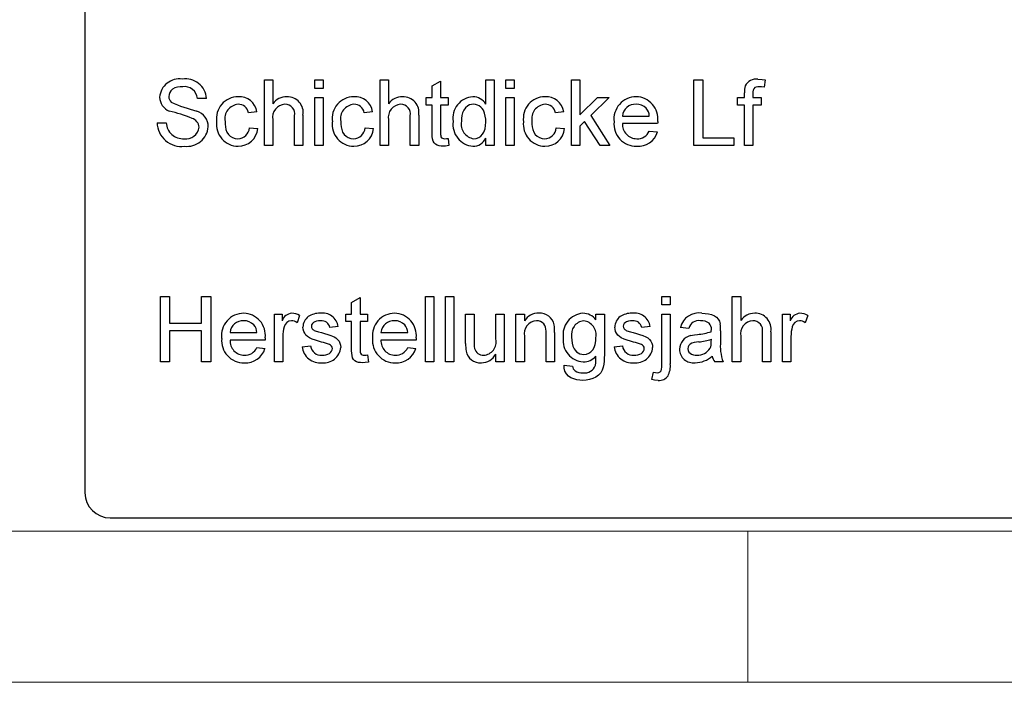
# Model space of a CAD drawing. Units: millimetres. Extents: x 140 to 8260, y 140 to 5800.
# Drawn here: x 2910 to 3302, y 140 to 403 of the extents above; entities that cross this region are included whole.
import ezdxf

# ---------------------------------------------------------------- set-up
doc = ezdxf.new("R2010")
doc.units = ezdxf.units.MM
doc.header["$LTSCALE"] = 20
doc.layers.add('HAURATON_FRAME_LOGO', color=1, linetype='Continuous')
doc.layers.add('HAURATON_PRODUCT_CONTOUR', color=7, linetype='Continuous', lineweight=25)

msp = doc.modelspace()

# ---------------------------------------------------------------- linework, layer by layer
at = {"layer": 'HAURATON_FRAME_LOGO', "lineweight": 18}
for p, q in [((200, 200), (4460, 200)), ((3200, 140), (3200, 200)), ((140, 140), (4556, 140))]:
    msp.add_line(p, q, dxfattribs=at)
at = {"layer": 'HAURATON_PRODUCT_CONTOUR'}
for p, q in [((2936.44, 1145.28), (2936.44, 215.28)), ((3007.77, 379.28), (3011.1, 379.28)), ((3007.77, 353.28), (3007.77, 379.28)), ((3011.1, 379.28), (3011.1, 369.78)), ((3027.77, 379.28), (3031.1, 379.28)), ((3027.77, 375.94), (3027.77, 379.28)), ((3031.1, 375.94), (3027.77, 375.94)), ((3031.1, 379.28), (3031.1, 375.94)), ((3053.77, 379.28), (3057.1, 379.28)), ((3053.77, 353.28), (3053.77, 379.28)), ((3057.1, 379.28), (3057.1, 369.78)), ((3074.44, 376.9), (3077.77, 378.8)), ((3074.44, 372.28), (3074.44, 376.9)), ((3077.77, 378.8), (3077.77, 372.28)), ((3095.77, 379.28), (3099.1, 379.28)), ((3095.77, 369.67), (3095.77, 379.28)), ((3099.1, 379.28), (3099.1, 353.28)), ((3103.77, 379.28), (3107.1, 379.28)), ((3103.77, 375.94), (3103.77, 379.28)), ((3107.1, 375.94), (3103.77, 375.94)), ((3107.1, 379.28), (3107.1, 375.94)), ((3129.83, 379.28), (3133.16, 379.28)), ((3129.83, 353.28), (3129.83, 379.28)), ((3133.16, 379.28), (3133.16, 365.48)), ((3178.44, 379.28), (3182.1, 379.28)), ((3178.44, 353.28), (3178.44, 379.28)), ((3182.1, 379.28), (3182.1, 356.28)), ((3206.87, 379.28), (3206.4, 376.44)), ((2984.77, 371.94), (2981.1, 371.94)), ((3027.77, 372.28), (3031.1, 372.28)), ((3027.77, 353.28), (3027.77, 372.28)), ((3031.1, 372.28), (3031.1, 353.28)), ((3072.1, 372.28), (3074.44, 372.28)), ((3072.1, 369.28), (3072.1, 372.28)), ((3077.77, 372.28), (3080.77, 372.28)), ((3080.77, 372.28), (3080.77, 369.28)), ((3103.77, 372.28), (3107.1, 372.28)), ((3103.77, 353.28), (3103.77, 372.28)), ((3107.1, 372.28), (3107.1, 353.28)), ((3133.16, 365.48), (3140.13, 372.28)), ((3144.77, 372.28), (3137.47, 365.17)), ((3140.13, 372.28), (3144.77, 372.28)), ((3195.9, 372.28), (3198.57, 372.28)), ((3195.9, 369.28), (3195.9, 372.28)), ((3198.57, 372.28), (3198.57, 374.21)), ((3201.9, 373.89), (3201.9, 372.28)), ((3201.9, 372.28), (3205.23, 372.28)), ((3205.23, 372.28), (3205.23, 369.28)), ((3074.44, 369.28), (3072.1, 369.28)), ((3074.44, 358.62), (3074.44, 369.28)), ((3077.77, 369.28), (3077.77, 358.5)), ((3080.77, 369.28), (3077.77, 369.28)), ((3198.57, 369.28), (3195.9, 369.28)), ((3198.57, 353.28), (3198.57, 369.28)), ((3205.23, 369.28), (3201.9, 369.28)), ((3201.9, 369.28), (3201.9, 353.28)), ((3004.77, 366.61), (3001.44, 366.28)), ((3019.77, 353.28), (3019.77, 365.08)), ((3023.1, 365.26), (3023.1, 353.28)), ((3050.77, 366.61), (3047.44, 366.28)), ((3065.77, 353.28), (3065.77, 365.08)), ((3069.1, 365.26), (3069.1, 353.28)), ((3126.77, 366.61), (3123.44, 366.28)), ((3137.47, 365.17), (3145.1, 353.28)), ((3150.1, 364.94), (3160.77, 364.94)), ((2965.1, 362.28), (2968.77, 362.28)), ((3001.77, 360.28), (3005.1, 359.94)), ((3011.1, 363.47), (3011.1, 353.28)), ((3047.77, 360.28), (3051.1, 359.94)), ((3057.1, 363.47), (3057.1, 353.28)), ((3123.77, 360.28), (3127.1, 359.94)), ((3135.07, 362.83), (3133.16, 360.97)), ((3133.16, 360.97), (3133.16, 353.28)), ((3141.21, 353.28), (3135.07, 362.83)), ((3164.09, 361.94), (3150.1, 361.94)), ((3160.73, 358.94), (3164, 358.61)), ((3182.1, 356.28), (3194.44, 356.28)), ((3194.44, 356.28), (3194.44, 353.28)), ((3011.1, 353.28), (3007.77, 353.28)), ((3023.1, 353.28), (3019.77, 353.28)), ((3031.1, 353.28), (3027.77, 353.28)), ((3057.1, 353.28), (3053.77, 353.28)), ((3069.1, 353.28), (3065.77, 353.28)), ((3080.77, 356.03), (3081.1, 353.23)), ((3095.77, 353.28), (3095.77, 356.15)), ((3099.1, 353.28), (3095.77, 353.28)), ((3107.1, 353.28), (3103.77, 353.28)), ((3133.16, 353.28), (3129.83, 353.28)), ((3145.1, 353.28), (3141.21, 353.28)), ((3194.44, 353.28), (3178.44, 353.28)), ((3201.9, 353.28), (3198.57, 353.28)), ((2966.44, 293.28), (2970.1, 293.28)), ((2966.44, 267.28), (2966.44, 293.28)), ((2970.1, 293.28), (2970.1, 282.61)), ((2982.77, 293.28), (2986.44, 293.28)), ((2982.77, 282.61), (2982.77, 293.28)), ((2986.44, 293.28), (2986.44, 267.28)), ((3042.44, 290.9), (3045.77, 292.8)), ((3042.44, 286.28), (3042.44, 290.9)), ((3045.77, 292.8), (3045.77, 286.28)), ((3071.77, 293.28), (3075.1, 293.28)), ((3071.77, 267.28), (3071.77, 293.28)), ((3075.1, 293.28), (3075.1, 267.28)), ((3079.77, 293.28), (3083.1, 293.28)), ((3079.77, 267.28), (3079.77, 293.28)), ((3083.1, 293.28), (3083.1, 267.28)), ((3165.79, 293.28), (3169.12, 293.28)), ((3165.79, 289.94), (3165.79, 293.28)), ((3169.12, 289.94), (3165.79, 289.94)), ((3169.12, 293.28), (3169.12, 289.94)), ((3193.77, 293.28), (3197.1, 293.28)), ((3193.77, 267.28), (3193.77, 293.28)), ((3197.1, 293.28), (3197.1, 283.78)), ((3011.77, 286.28), (3014.77, 286.28)), ((3011.77, 267.28), (3011.77, 286.28)), ((3014.77, 286.28), (3014.77, 283.63)), ((3040.1, 286.28), (3042.44, 286.28)), ((3040.1, 283.28), (3040.1, 286.28)), ((3045.77, 286.28), (3048.77, 286.28)), ((3048.77, 286.28), (3048.77, 283.28)), ((3087.77, 286.28), (3091.1, 286.28)), ((3087.77, 274.56), (3087.77, 286.28)), ((3091.1, 286.28), (3091.1, 275.94)), ((3099.77, 286.28), (3103.1, 286.28)), ((3099.77, 276.3), (3099.77, 286.28)), ((3103.1, 286.28), (3103.1, 267.28)), ((3107.77, 286.28), (3111.1, 286.28)), ((3107.77, 267.28), (3107.77, 286.28)), ((3111.1, 286.28), (3111.1, 283.63)), ((3139.56, 286.28), (3142.9, 286.28)), ((3139.56, 283.94), (3139.56, 286.28)), ((3142.9, 286.28), (3142.9, 270.08)), ((3165.79, 286.28), (3169.12, 286.28)), ((3165.79, 266.77), (3165.79, 286.28)), ((3169.12, 286.28), (3169.12, 266.52)), ((3213.77, 286.28), (3216.77, 286.28)), ((3213.77, 267.28), (3213.77, 286.28)), ((3216.77, 286.28), (3216.77, 283.63)), ((2970.1, 282.61), (2982.77, 282.61)), ((3021.77, 285.72), (3020.73, 282.83)), ((3042.44, 283.28), (3040.1, 283.28)), ((3042.44, 272.62), (3042.44, 283.28)), ((3045.77, 283.28), (3045.77, 272.5)), ((3048.77, 283.28), (3045.77, 283.28)), ((3223.77, 285.72), (3222.73, 282.83)), ((2982.77, 279.61), (2970.1, 279.61)), ((2970.1, 279.61), (2970.1, 267.28)), ((2982.77, 267.28), (2982.77, 279.61)), ((2994.1, 278.94), (3004.77, 278.94)), ((3037.1, 281.28), (3033.77, 280.94)), ((3054.1, 278.94), (3064.77, 278.94)), ((3119.77, 267.28), (3119.77, 278.62)), ((3123.1, 278.9), (3123.1, 267.28)), ((3161.1, 281.28), (3157.77, 280.94)), ((3176.44, 280.61), (3173.1, 280.94)), ((3189.1, 279.59), (3189.1, 275.53)), ((3205.77, 267.28), (3205.77, 279.08)), ((3209.1, 279.26), (3209.1, 267.28)), ((3008.09, 275.94), (2994.1, 275.94)), ((3015.1, 277.37), (3015.1, 267.28)), ((3068.09, 275.94), (3054.1, 275.94)), ((3111.1, 277.46), (3111.1, 267.28)), ((3185.42, 275.31), (3185.44, 276.28)), ((3197.1, 277.47), (3197.1, 267.28)), ((3217.1, 277.37), (3217.1, 267.28)), ((3004.73, 272.94), (3008, 272.61)), ((3022.77, 273.28), (3026.1, 273.61)), ((3064.73, 272.94), (3068, 272.61)), ((3099.77, 267.28), (3099.77, 270.38)), ((3146.77, 273.28), (3150.1, 273.61)), ((2970.1, 267.28), (2966.44, 267.28)), ((2986.44, 267.28), (2982.77, 267.28)), ((3015.1, 267.28), (3011.77, 267.28)), ((3048.77, 270.03), (3049.1, 267.23)), ((3075.1, 267.28), (3071.77, 267.28)), ((3083.1, 267.28), (3079.77, 267.28)), ((3103.1, 267.28), (3099.77, 267.28)), ((3111.1, 267.28), (3107.77, 267.28)), ((3123.1, 267.28), (3119.77, 267.28)), ((3190.1, 267.28), (3186.77, 267.28)), ((3197.1, 267.28), (3193.77, 267.28)), ((3209.1, 267.28), (3205.77, 267.28)), ((3217.1, 267.28), (3213.77, 267.28)), ((3126.9, 265.94), (3130.23, 265.61)), ((3161.79, 260.3), (3162.43, 263.18)), ((2946.44, 205.28), (4426.44, 205.28))]:
    msp.add_line(p, q, dxfattribs=at)
at = {"layer": 'HAURATON_PRODUCT_CONTOUR', "flags": 128}
for points in [[(2975.28, 376.61), (2974.22, 376.57), (2973.17, 376.41), (2972.15, 376.11), (2971.23, 375.59), (2970.63, 375.02), (2970.16, 374.33), (2969.87, 373.56), (2969.77, 372.73)], [(3204.54, 376.61), (3203.91, 376.58), (3203.3, 376.46), (3202.73, 376.22), (3202.29, 375.78), (3202.04, 375.18), (3201.93, 374.54), (3201.9, 373.89)], [(3203.92, 379.61), (3205.58, 379.5), (3206.87, 379.28)], [(3206.4, 376.44), (3205.36, 376.57), (3204.54, 376.61)], [(3090.85, 369.61), (3090.08, 369.55), (3089.32, 369.34), (3088.62, 368.99), (3087.72, 368.25), (3087.02, 367.31), (3086.56, 366.24), (3086.29, 365.1), (3086.14, 363.94), (3086.1, 362.77)], [(3095.77, 362.52), (3095.73, 363.73), (3095.58, 364.93), (3095.29, 366.11), (3094.81, 367.22), (3094.36, 367.89), (3093.8, 368.47), (3093.16, 368.96), (3092.44, 369.33), (3091.66, 369.54), (3090.85, 369.61)], [(2992.1, 362.79), (2992.14, 361.71), (2992.26, 360.63), (2992.49, 359.58), (2992.87, 358.56), (2993.44, 357.65), (2994.21, 356.91), (2995.12, 356.36), (2996.13, 356.04), (2997.19, 355.94)], [(3038.1, 362.79), (3038.14, 361.71), (3038.26, 360.63), (3038.49, 359.58), (3038.87, 358.56), (3039.44, 357.65), (3040.21, 356.91), (3041.12, 356.36), (3042.13, 356.04), (3043.19, 355.94)], [(3090.99, 355.94), (3092, 356.06), (3092.96, 356.41), (3093.8, 356.99), (3094.51, 357.73), (3095.04, 358.6), (3095.49, 359.86), (3095.71, 361.18), (3095.77, 362.52)], [(3114.1, 362.79), (3114.14, 361.71), (3114.26, 360.63), (3114.49, 359.58), (3114.87, 358.56), (3115.44, 357.65), (3116.21, 356.91), (3117.12, 356.36), (3118.13, 356.04), (3119.19, 355.94)], [(3164.1, 362.8), (3164.1, 362.32), (3164.09, 361.94)], [(3078.76, 352.94), (3077.97, 352.98), (3077.19, 353.09), (3076.44, 353.33), (3075.77, 353.72), (3075.2, 354.27), (3074.8, 354.94), (3074.59, 355.84), (3074.49, 356.76), (3074.45, 357.69), (3074.44, 358.62)], [(3077.77, 358.5), (3077.78, 358.05), (3077.8, 357.6), (3077.84, 357.15), (3077.95, 356.71), (3078.21, 356.35), (3078.58, 356.09), (3079.02, 355.98), (3079.46, 355.94)], [(3081.1, 353.23), (3079.8, 353.01), (3078.76, 352.94)], [(3079.46, 355.94), (3080.2, 355.98), (3080.77, 356.03)], [(3181.71, 286.61), (3182.99, 286.57), (3184.26, 286.42), (3185.5, 286.11), (3186.68, 285.6), (3187.51, 285.04), (3188.18, 284.29), (3188.65, 283.4), (3188.94, 282.44)], [(3030.09, 283.61), (3029.3, 283.58), (3028.52, 283.47), (3027.77, 283.24), (3027.26, 282.94), (3026.83, 282.53), (3026.54, 282.02), (3026.44, 281.44)], [(3119.77, 278.62), (3119.75, 279.43), (3119.69, 280.23), (3119.55, 281.03), (3119.28, 281.79), (3118.83, 282.46), (3118.23, 282.97), (3117.52, 283.34), (3116.75, 283.55), (3115.96, 283.61)], [(3154.09, 283.61), (3153.3, 283.58), (3152.52, 283.47), (3151.77, 283.24), (3151.26, 282.94), (3150.83, 282.53), (3150.54, 282.02), (3150.44, 281.44)], [(3030.5, 275.16), (3029.26, 275.53), (3028.03, 275.92), (3026.81, 276.35), (3025.63, 276.88), (3024.91, 277.35), (3024.28, 277.94), (3023.77, 278.63), (3023.4, 279.41), (3023.18, 280.24), (3023.1, 281.1)], [(3027.89, 279.68), (3029.29, 279.26), (3030.41, 278.95)], [(3030.41, 278.95), (3031.68, 278.56), (3032.94, 278.16), (3034.2, 277.73), (3035.43, 277.23), (3036.19, 276.78), (3036.86, 276.2), (3037.42, 275.52), (3037.81, 274.72), (3038.04, 273.87), (3038.1, 272.98)], [(3154.5, 275.16), (3153.26, 275.53), (3152.03, 275.92), (3150.81, 276.35), (3149.63, 276.88), (3148.91, 277.35), (3148.28, 277.94), (3147.77, 278.63), (3147.4, 279.41), (3147.18, 280.24), (3147.1, 281.1)], [(3151.89, 279.68), (3153.29, 279.26), (3154.41, 278.95)], [(3154.41, 278.95), (3155.68, 278.56), (3156.94, 278.16), (3158.2, 277.73), (3159.43, 277.23), (3160.19, 276.78), (3160.86, 276.2), (3161.42, 275.52), (3161.81, 274.72), (3162.04, 273.87), (3162.1, 272.98)], [(3177.19, 277.7), (3178.71, 278.01), (3179.93, 278.18)], [(3185.42, 279.28), (3185.43, 279.71), (3185.44, 280.05)], [(3008.1, 276.8), (3008.1, 276.32), (3008.09, 275.94)], [(3068.1, 276.8), (3068.1, 276.32), (3068.09, 275.94)], [(3129.9, 277.06), (3129.94, 275.89), (3130.08, 274.73), (3130.36, 273.59), (3130.84, 272.52), (3131.29, 271.88), (3131.84, 271.32), (3132.48, 270.87), (3133.18, 270.53), (3133.94, 270.34), (3134.72, 270.28)], [(3134.72, 270.28), (3135.75, 270.39), (3136.73, 270.74), (3137.59, 271.32), (3138.31, 272.07), (3138.85, 272.96), (3139.29, 274.25), (3139.5, 275.6), (3139.56, 276.96)], [(3180.42, 275.24), (3179.49, 275.11), (3178.56, 274.93), (3177.66, 274.66), (3177.04, 274.32), (3176.54, 273.82), (3176.22, 273.2), (3176.1, 272.5)], [(3030.7, 269.94), (3031.46, 269.97), (3032.22, 270.08), (3032.95, 270.29), (3033.62, 270.64), (3034.08, 271.03), (3034.45, 271.5), (3034.69, 272.05), (3034.77, 272.65)], [(3046.76, 266.94), (3045.97, 266.98), (3045.19, 267.09), (3044.44, 267.33), (3043.77, 267.72), (3043.2, 268.27), (3042.8, 268.94), (3042.59, 269.84), (3042.49, 270.76), (3042.45, 271.69), (3042.44, 272.62)], [(3045.77, 272.5), (3045.78, 272.05), (3045.8, 271.6), (3045.84, 271.15), (3045.95, 270.71), (3046.21, 270.35), (3046.58, 270.09), (3047.02, 269.98), (3047.46, 269.94)], [(3142.9, 270.08), (3142.87, 268.85), (3142.81, 267.62), (3142.68, 266.4), (3142.45, 265.19), (3142.06, 264.03), (3141.44, 262.97), (3140.63, 262.05), (3139.55, 261.23), (3138.34, 260.62), (3137.05, 260.22), (3135.72, 260.01), (3134.36, 259.94)], [(3154.7, 269.94), (3155.46, 269.97), (3156.22, 270.08), (3156.95, 270.29), (3157.62, 270.64), (3158.08, 271.03), (3158.45, 271.5), (3158.69, 272.05), (3158.77, 272.65)], [(3176.1, 272.5), (3176.21, 271.81), (3176.53, 271.19), (3177.01, 270.69), (3177.61, 270.33), (3178.3, 270.09), (3179.02, 269.98), (3179.75, 269.94)], [(3049.1, 267.23), (3047.8, 267.01), (3046.76, 266.94)], [(3047.46, 269.94), (3048.2, 269.98), (3048.77, 270.03)], [(3163.91, 262.94), (3164.51, 263.02), (3165.05, 263.3), (3165.43, 263.77), (3165.61, 264.35), (3165.73, 265.15), (3165.78, 265.96), (3165.79, 266.77)], [(3134.36, 259.94), (3133.15, 259.99), (3131.94, 260.17), (3130.76, 260.49), (3129.64, 260.98), (3128.63, 261.65), (3127.81, 262.53), (3127.25, 263.59), (3126.96, 264.75), (3126.9, 265.94)], [(3162.43, 263.18), (3163.25, 263.01), (3163.91, 262.94)], [(3164.32, 259.94), (3162.89, 260.05), (3161.79, 260.3)]]:
    msp.add_lwpolyline(points, dxfattribs=at)
at = {"layer": 'HAURATON_PRODUCT_CONTOUR'}
for centre, radius, start, end in [((2974, 371.76), 7.93, 81.7847, 174.7485), ((2976.38, 371.29), 8.42, 4.463, 98.5503), ((2975.97, 371.51), 5.15, 4.8273, 97.8032), ((3205.84, 374.64), 7.28, 161.729, 183.4269), ((3203.42, 374.54), 5.09, 84.3352, 152.0882), ((2972.31, 372.61), 6.21, 181.1176, 247.5517), ((2972.84, 372.64), 3.08, 178.3229, 225.8611), ((2997.34, 363.95), 8.66, 90.3118, 188.2528), ((2997.77, 365.54), 7.08, 8.6517, 93.8342), ((3016.66, 365.75), 6.86, 89.8242, 143.9892), ((3016.91, 366.33), 6.28, 350.144, 92.1588), ((3043.34, 363.95), 8.66, 90.3118, 188.2528), ((3043.77, 365.54), 7.08, 8.6517, 93.8342), ((3062.66, 365.75), 6.86, 89.8242, 143.9892), ((3062.91, 366.33), 6.28, 350.144, 92.1588), ((3091.19, 364.11), 8.52, 93.7009, 189.083), ((3090.59, 366.57), 6.04, 30.8947, 89.5655), ((3119.34, 363.95), 8.66, 90.3118, 188.2528), ((3119.77, 365.54), 7.08, 8.6517, 93.8342), ((3155.57, 363.74), 8.87, 90.1304, 187.2656), ((3155.33, 363.79), 8.83, 353.5759, 88.5716), ((2995.85, 427.4), 62.27, 246.1783, 256.1307), ((2997.79, 363.85), 5.78, 94.673, 190.5163), ((2997.42, 365.52), 4.09, 10.6022, 91.445), ((3016.22, 364.42), 5.2, 93.2052, 190.5018), ((3016.03, 365.8), 3.81, 349.1563, 91.523), ((3043.79, 363.85), 5.78, 94.673, 190.5163), ((3043.42, 365.52), 4.09, 10.6022, 91.445), ((3062.22, 364.42), 5.2, 93.2052, 190.5018), ((3062.03, 365.8), 3.81, 349.1563, 91.523), ((3119.79, 363.85), 5.78, 94.673, 190.5163), ((3119.42, 365.52), 4.09, 10.6022, 91.445), ((3155.16, 364.55), 5.08, 85.799, 175.5302), ((3155.72, 364.23), 5.38, 44.681, 91.973), ((3155.79, 364.74), 4.99, 2.3599, 41.0754), ((2957.77, 312.9), 55.33, 67.4325, 77.2863), ((2978.72, 360.6), 6.72, 0.5228, 70.7946), ((2974.72, 362.47), 9.61, 181.1675, 277.6389), ((2975.37, 362.53), 6.61, 182.2323, 273.9991), ((2976.63, 361.05), 5.17, 261.0878, 353.6744), ((2976.98, 361.37), 8.48, 263.3027, 355.1866), ((2977.98, 360.34), 3.79, 2.1425, 74.4268), ((2997.33, 361.58), 8.64, 172.5293, 269.7819), ((2997.21, 360.51), 4.57, 269.7474, 357.0406), ((3043.33, 361.58), 8.64, 172.5293, 269.7819), ((3043.21, 360.51), 4.57, 269.7474, 357.0406), ((3091.42, 361.64), 8.73, 172.5915, 264.9132), ((3091.82, 361.7), 5.82, 169.4359, 261.7718), ((3119.33, 361.58), 8.64, 172.5293, 269.7819), ((3119.21, 360.51), 4.57, 269.7474, 357.0406), ((3155.52, 361.73), 8.79, 174.2226, 271.3907), ((3155.79, 361.64), 5.69, 176.9062, 269.9257), ((2997.42, 360.65), 7.71, 269.0911, 354.7056), ((3043.42, 360.65), 7.71, 269.0911, 354.7056), ((3119.42, 360.65), 7.71, 269.0911, 354.7056), ((3156.37, 360.88), 7.96, 265.3978, 343.4353), ((3156.1, 361), 5.07, 266.3857, 336.0191), ((3090.68, 358.59), 5.64, 269.6735, 334.3897), ((2999.57, 277.74), 8.87, 90.1304, 187.2656), ((2999.33, 277.79), 8.83, 353.5759, 88.5716), ((3019.15, 281.95), 4.69, 96.1069, 159.0228), ((3018.51, 280.19), 6.42, 59.4283, 88.7061), ((3029.64, 278.55), 8.06, 88.5342, 123.4583), ((3030.83, 280.35), 6.34, 8.4107, 98.9891), ((3059.57, 277.74), 8.87, 90.1304, 187.2656), ((3059.33, 277.79), 8.83, 353.5759, 88.5716), ((3116.67, 279.94), 6.68, 88.1069, 146.4581), ((3117.41, 281.02), 5.61, 10.1962, 95.3091), ((3135.01, 278.1), 8.54, 94.5546, 188.5215), ((3134.34, 280.16), 6.45, 35.8954, 90.1113), ((3153.64, 278.55), 8.06, 88.5342, 123.4583), ((3154.83, 280.35), 6.34, 8.4107, 98.9891), ((3180.45, 279.16), 7.55, 80.3399, 166.3657), ((3202.66, 279.75), 6.86, 89.8242, 143.9892), ((3202.91, 280.33), 6.28, 350.144, 92.1588), ((3221.15, 281.95), 4.69, 96.1069, 159.0228), ((3220.51, 280.19), 6.42, 59.4283, 88.7061), ((2999.16, 278.55), 5.08, 85.799, 175.5302), ((2999.72, 278.23), 5.38, 44.681, 91.973), ((2999.79, 278.74), 4.99, 2.3599, 41.0754), ((3018.66, 280.5), 3.12, 92.5965, 167.3578), ((3018.43, 279.85), 3.76, 52.3831, 88.652), ((3028.27, 281.13), 5.17, 126.5596, 180.3103), ((3030.5, 280.3), 3.33, 11.0905, 97.0864), ((3059.16, 278.55), 5.08, 85.799, 175.5302), ((3059.72, 278.23), 5.38, 44.681, 91.973), ((3059.79, 278.74), 4.99, 2.3599, 41.0754), ((3116.17, 278.45), 5.16, 92.3198, 191.0149), ((3103.36, 279.37), 19.75, 358.6301, 7.6871), ((3135.32, 278.12), 5.53, 96.7722, 191.0052), ((3133.96, 277.96), 5.69, 349.8203, 82.835), ((3152.27, 281.13), 5.17, 126.5596, 180.3103), ((3154.5, 280.3), 3.33, 11.0905, 97.0864), ((3180.4, 279.58), 4.09, 79.8729, 165.4814), ((3181.43, 278.22), 5.4, 54.2947, 93.3371), ((3182.19, 280.38), 3.27, 354.2745, 42.9458), ((3171.85, 280.05), 17.26, 358.5011, 7.9862), ((3202.22, 278.42), 5.2, 93.2052, 190.5018), ((3202.03, 279.8), 3.81, 349.1563, 91.523), ((3220.66, 280.5), 3.12, 92.5965, 167.3578), ((3220.43, 279.85), 3.76, 52.3831, 88.652), ((3028.44, 277.5), 13.34, 164.005, 180.5696), ((3028, 281.43), 1.56, 179.638, 219.0222), ((3028.71, 282.05), 2.51, 219.8698, 250.7682), ((3152, 281.43), 1.56, 179.638, 219.0222), ((3152.71, 282.05), 2.51, 219.8698, 250.7682), ((3177.18, 306.32), 28.27, 275.5715, 286.9439), ((3230.44, 277.5), 13.34, 164.005, 180.5696), ((2999.52, 275.73), 8.79, 174.2226, 271.3907), ((2999.79, 275.64), 5.69, 176.9062, 269.9257), ((3026.08, 255.43), 20.22, 68.0671, 77.366), ((3033, 272.52), 1.78, 3.9907, 69.1877), ((3059.52, 275.73), 8.79, 174.2226, 271.3907), ((3059.79, 275.64), 5.69, 176.9062, 269.9257), ((3104.52, 274.11), 16.76, 178.4614, 188.7161), ((3108.34, 275.27), 17.25, 177.7554, 188.862), ((3094.58, 275.23), 5.3, 273.3435, 11.6057), ((3134.99, 275.76), 8.49, 172.7079, 266.6016), ((3150.08, 255.43), 20.22, 68.0671, 77.366), ((3157, 272.52), 1.78, 3.9907, 69.1877), ((3178.4, 272.21), 5.63, 102.436, 178.9069), ((3178, 299.64), 24.52, 275.6802, 287.671), ((3179.91, 274.98), 5.52, 335.3034, 3.43), ((3207.55, 273.58), 18.55, 173.9657, 199.8568), ((3000.37, 274.88), 7.96, 265.3978, 343.4353), ((3000.1, 275), 5.07, 266.3857, 336.0191), ((3029.88, 274.05), 7.15, 186.2002, 276.2959), ((3030.27, 274.11), 4.19, 186.916, 275.8912), ((3031.43, 273.6), 6.7, 263.4057, 354.7306), ((3060.37, 274.88), 7.96, 265.3978, 343.4353), ((3060.1, 275), 5.07, 266.3857, 336.0191), ((3093.52, 272.58), 5.66, 190.2424, 274.7783), ((3094.69, 273.43), 3.49, 193.5839, 273.2631), ((3093.98, 273.55), 6.6, 270.1699, 331.3464), ((3153.88, 274.05), 7.15, 186.2002, 276.2959), ((3154.27, 274.11), 4.19, 186.916, 275.8912), ((3155.43, 273.6), 6.7, 263.4057, 354.7306), ((3178.28, 272.41), 5.51, 180.9794, 277.4004), ((3179.99, 275.76), 5.82, 267.6341, 327.959), ((3134.56, 273.81), 6.54, 269.3678, 319.9885), ((3122.48, 268.82), 17.1, 350.345, 2.6446), ((3160.24, 265.72), 8.92, 333.2758, 5.1556), ((3178.86, 277.23), 10.29, 270.731, 312.2026), ((3190.83, 270.4), 5.12, 188.8444, 217.5527), ((3132.83, 265.84), 2.61, 184.9624, 233.6321), ((3134.2, 268.68), 5.75, 239.4736, 272.3203), ((3135.09, 267.37), 4.47, 261.4826, 341.583), ((3164.66, 264.36), 4.43, 265.6137, 323.2627), ((2946.44, 215.28), 10, 180, 270)]:
    msp.add_arc(centre, radius, start, end, dxfattribs=at)

doc.saveas('drawing.dxf')
